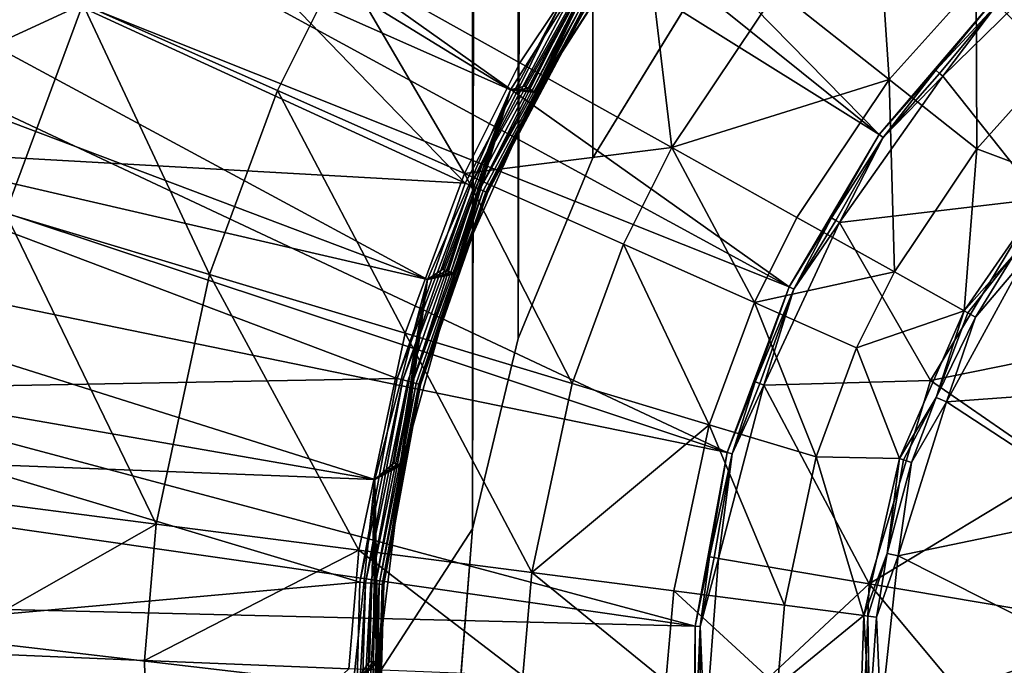
# Model space of a CAD drawing. Extents: x -193 to 193, y -193 to 193.
# Drawn here: x -122 to -121, y -93 to -92 of the extents above; entities that cross this region are included whole.
import ezdxf

# ---------------------------------------------------------------- set-up
doc = ezdxf.new("R2010")
doc.units = 0
doc.header["$MEASUREMENT"] = 0

msp = doc.modelspace()

# ---------------------------------------------------------------- linework, layer by layer
for points in [[(-170.022186, 168.022186), (-170.022186, -168.022186), (-121.550003, -13.333333)], [(-170.022186, 168.022186, -2), (-121.550003, 13.333333, -2), (-170.022186, -168.022186, -2)], [(-121.550003, 13.333333, -2), (-121.550003, -13.333333, -2), (-170.022186, -168.022186, -2)], [(-9.836604, -10.10204, 7), (-138.199997, -65, 7), (-65.078529, -138.201202, 7)], [(-9.836604, -10.10204, 6), (-65.078529, -138.201202, 6), (-138.199997, -65, 6)], [(-121.550003, -13.333333), (-170.022186, -168.022186), (-121.550003, -40)], [(-121.550003, -13.333333, -2), (-121.550003, -40, -2), (-170.022186, -168.022186, -2)], [(-121.550003, -40), (-170.022186, -168.022186), (-121.530914, -40.242474)], [(-121.550003, -40, -2), (-121.530914, -40.242474, -2), (-170.022186, -168.022186, -2)], [(-121.530914, -40.242474), (-170.022186, -168.022186), (-121.530914, -66.424194)], [(-121.530914, -40.242474, -2), (-121.530914, -66.424194, -2), (-170.022186, -168.022186, -2)], [(-138.199997, -65, 7), (-138.21933, -65.313362, 7), (-65.078529, -138.201202, 7)], [(-138.199997, -65, 6), (-65.078529, -138.201202, 6), (-138.21933, -65.313362, 6)], [(-138.21933, -65.313362, 7), (-138.277023, -65.621979, 7), (-65.391151, -138.230179, 7)], [(-138.21933, -65.313362, 6), (-65.391151, -138.230179, 6), (-138.277023, -65.621979, 6)], [(-65.078529, -138.201202, 7), (-138.21933, -65.313362, 7), (-65.391151, -138.230179, 7)], [(-65.078529, -138.201202, 6), (-65.391151, -138.230179, 6), (-138.21933, -65.313362, 6)], [(-138.277023, -65.621979, 7), (-138.372192, -65.921165, 7), (-65.697838, -138.297348, 7)], [(-138.277023, -65.621979, 6), (-65.697838, -138.297348, 6), (-138.372192, -65.921165, 6)], [(-65.391151, -138.230179, 7), (-138.277023, -65.621979, 7), (-65.697838, -138.297348, 7)], [(-65.391151, -138.230179, 6), (-65.697838, -138.297348, 6), (-138.277023, -65.621979, 6)], [(-138.372192, -65.921165, 7), (-138.503418, -66.20639, 7), (-65.993958, -138.401688, 7)], [(-138.372192, -65.921165, 6), (-65.993958, -138.401688, 6), (-138.503418, -66.20639, 6)], [(-65.697838, -138.297348, 7), (-138.372192, -65.921165, 7), (-65.993958, -138.401688, 7)], [(-65.697838, -138.297348, 6), (-65.993958, -138.401688, 6), (-138.372192, -65.921165, 6)], [(-138.503418, -66.20639, 7), (-138.668701, -66.47332, 7), (-66.275002, -138.541641, 7)], [(-138.503418, -66.20639, 6), (-66.275002, -138.541641, 6), (-138.668701, -66.47332, 6)], [(-65.993958, -138.401688, 7), (-138.503418, -66.20639, 7), (-66.275002, -138.541641, 7)], [(-65.993958, -138.401688, 6), (-66.275002, -138.541641, 6), (-138.503418, -66.20639, 6)], [(-121.530914, -66.424194), (-170.022186, -168.022186), (-121.550003, -66.666664)], [(-121.530914, -66.424194, -2), (-121.550003, -66.666664, -2), (-170.022186, -168.022186, -2)], [(-138.668701, -66.47332, 7), (-138.668701, -128.526672, 7), (-66.53672, -138.715057, 7)], [(-66.275002, -138.541641, 7), (-138.668701, -66.47332, 7), (-66.53672, -138.715057, 7)], [(-138.668701, -66.47332, 6), (-66.53672, -138.715057, 6), (-138.668701, -128.526672, 6)], [(-66.275002, -138.541641, 6), (-66.53672, -138.715057, 6), (-138.668701, -66.47332, 6)], [(-121.550003, -66.666664), (-170.022186, -168.022186), (-121.530914, -66.909142)], [(-121.550003, -66.666664, -2), (-121.530914, -66.909142, -2), (-170.022186, -168.022186, -2)], [(-121.530914, -66.909142), (-170.022186, -168.022186), (-121.530914, -93.090858)], [(-121.530914, -66.909142, -2), (-121.530914, -93.090858, -2), (-170.022186, -168.022186, -2)], [(-121.530914, -66.909142), (-121.530914, -93.090858), (-121.474136, -67.145645)], [(-121.530914, -66.909142, -2), (-121.474136, -67.145645, -2), (-121.530914, -93.090858, -2)], [(-121.474136, -67.145645), (-121.530914, -93.090858), (-121.474136, -92.854355)], [(-121.474136, -67.145645, -2), (-121.474136, -92.854355, -2), (-121.530914, -93.090858, -2)], [(-121.474136, -67.145645), (-121.474136, -92.854355), (-121.381058, -67.370354)], [(-121.474136, -67.145645, -2), (-121.381058, -67.370354, -2), (-121.474136, -92.854355, -2)], [(-121.381058, -67.370354), (-121.474136, -92.854355), (-121.381058, -92.629646)], [(-121.381058, -67.370354, -2), (-121.381058, -92.629646, -2), (-121.474136, -92.854355, -2)], [(-121.381058, -67.370354), (-121.381058, -92.629646), (-121.253975, -92.422264)], [(-121.381058, -67.370354, -2), (-121.253975, -92.422264, -2), (-121.381058, -92.629646, -2)], [(-121.02533, -92.601006, 1.4), (-123.634796, -89.943771, 1.4), (-123.920143, -90.278275, 1.4)], [(-121.02533, -92.601006, 1.4), (-120.882584, -92.43409, 1.4), (-123.634796, -89.943771, 1.4)], [(-121.02533, -92.601006, 1.4), (-123.920143, -90.278275, 1.4), (-124.174812, -90.636696, 1.4)], [(-121.136917, -92.790176, 1.4), (-124.174812, -90.636696, 1.4), (-124.396805, -91.016212, 1.4)], [(-121.136917, -92.790176, 1.4), (-121.02533, -92.601006, 1.4), (-124.174812, -90.636696, 1.4)], [(-124.494995, -91.212967), (-124.290001, -90.823997), (-121.483696, -92.545273)], [(-124.290001, -90.823997), (-121.346016, -92.328026), (-121.483696, -92.545273)], [(-121.136917, -92.790176, 1.4), (-124.396805, -91.016212, 1.4), (-124.584381, -91.413872, 1.4)], [(-124.664803, -91.618538), (-124.494995, -91.212967), (-121.586609, -92.780998)], [(-124.494995, -91.212967), (-121.483696, -92.545273), (-121.586609, -92.780998)], [(-121.213966, -92.995857, 1.4), (-124.584381, -91.413872, 1.4), (-124.736084, -91.826553, 1.4)], [(-121.213966, -92.995857, 1.4), (-121.136917, -92.790176, 1.4), (-124.584381, -91.413872, 1.4)], [(-124.798103, -92.037521), (-124.664803, -91.618538), (-121.586609, -92.780998)], [(-121.213966, -92.995857, 1.4), (-124.736084, -91.826553, 1.4), (-124.850723, -92.251022, 1.4)], [(-124.893852, -92.466644), (-124.798103, -92.037521), (-121.652328, -93.029663)], [(-124.798103, -92.037521), (-121.586609, -92.780998), (-121.652328, -93.029663)], [(-121.539673, -92.661163, -0.8), (-122.139862, -92.040665, -0.8), (-122.285004, -92.319054, -0.8)], [(-121.539673, -92.661163, -0.8), (-121.419022, -92.434013, -0.8), (-122.139862, -92.040665, -0.8)], [(-121.25412, -93.211784, 1.4), (-124.850723, -92.251022, 1.4), (-124.927399, -92.683968, 1.4)], [(-121.25412, -93.211784, 1.4), (-121.213966, -92.995857, 1.4), (-124.850723, -92.251022, 1.4)], [(-121.029144, -92.28476, -3.610875), (-121.012856, -92.532402, -4.323753), (-121.152451, -92.422012, -3.610875)], [(-121.029144, -92.28476, -3.610875), (-120.904488, -92.411774, -4.323753), (-121.012856, -92.532402, -4.323753)], [(-121.694008, -92.387665, -2.219416), (-121.322266, -92.287735, -2.908736), (-121.471909, -92.51165, -2.908736)], [(-121.322266, -92.287735, -2.908736), (-121.282875, -92.61718, -3.610875), (-121.471909, -92.51165, -2.908736)], [(-121.322266, -92.287735, -2.908736), (-121.152451, -92.422012, -3.610875), (-121.282875, -92.61718, -3.610875)], [(-121.539673, -92.661163, -0.8), (-122.285004, -92.319054, -0.8), (-122.394104, -92.613441, -0.8)], [(-122.015266, -92.438782, -1.602747), (-122.394104, -92.613441, -1), (-122.285004, -92.319054, -1)], [(-121.465927, -92.540947, -0.00327), (-121.483696, -92.545273), (-121.346016, -92.328026)], [(-121.46077, -92.543732, -0.007188), (-121.465927, -92.540947, -0.00327), (-121.346016, -92.328026)], [(-121.456558, -92.546013, -0.012366), (-121.46077, -92.543732, -0.007188), (-121.346016, -92.328026)], [(-121.453529, -92.547646, -0.018519), (-121.456558, -92.546013, -0.012366), (-121.346016, -92.328026)], [(-121.452026, -92.548462, -0.024147), (-121.453529, -92.547646, -0.018519), (-121.346016, -92.328026)], [(-121.452026, -92.548462, -0.024147), (-121.346016, -92.328026), (-121.318825, -92.340813, -0.024147)], [(-120.81279, -92.329971, -4.323753), (-120.807175, -92.510918, -5.045257), (-120.904488, -92.411774, -4.323753)], [(-121.452026, -92.548462, -0.024147), (-121.318825, -92.340813, -0.024147), (-121.318367, -92.341156, -0.03)], [(-121.452026, -92.548462, -0.024147), (-121.318367, -92.341156, -0.03), (-121.451515, -92.548737, -0.03)], [(-121.393684, -92.450073, -0.77), (-121.451515, -92.548737, -0.03), (-121.318367, -92.341156, -0.03)], [(-120.878113, -92.438644, 1.399312), (-120.94593, -92.528488, 1.394), (-120.787018, -92.37252, 1.394)], [(-120.82518, -92.680809, 1.251499), (-120.787018, -92.37252, 1.394), (-120.94593, -92.528488, 1.394)], [(-122.015266, -92.438782, -1.602747), (-121.694008, -92.387665, -2.219416), (-121.773247, -92.546219, -2.219416)], [(-121.694008, -92.387665, -2.219416), (-121.540749, -92.649414, -2.908736), (-121.773247, -92.546219, -2.219416)], [(-121.694008, -92.387665, -2.219416), (-121.471909, -92.51165, -2.908736), (-121.540749, -92.649414, -2.908736)], [(-120.904488, -92.411774, -4.323753), (-120.903893, -92.618568, -5.045257), (-121.012856, -92.532402, -4.323753)], [(-120.904488, -92.411774, -4.323753), (-120.807175, -92.510918, -5.045257), (-120.903893, -92.618568, -5.045257)], [(-121.381058, -92.629646, -2), (-121.253975, -92.422264), (-121.381058, -92.629646)], [(-121.253975, -92.422264, -2), (-121.253975, -92.422264), (-121.381058, -92.629646, -2)], [(-121.152451, -92.422012, -3.610875), (-121.012856, -92.532402, -4.323753), (-121.282875, -92.61718, -3.610875)], [(-122.015266, -92.438782, -1.602747), (-122.111496, -92.698418, -1.602747), (-122.394104, -92.613441, -1)], [(-122.015266, -92.438782, -1.602747), (-121.857918, -92.774666, -2.219416), (-122.111496, -92.698418, -1.602747)], [(-122.015266, -92.438782, -1.602747), (-121.773247, -92.546219, -2.219416), (-121.857918, -92.774666, -2.219416)], [(-121.533249, -92.663963, -0.799171), (-121.419022, -92.434013, -0.8), (-121.539673, -92.661163, -0.8)], [(-121.413109, -92.437759, -0.799171), (-121.419022, -92.434013, -0.8), (-121.533249, -92.663963, -0.799171)], [(-121.407516, -92.441299, -0.79673), (-121.413109, -92.437759, -0.799171), (-121.533249, -92.663963, -0.799171)], [(-121.407516, -92.441299, -0.79673), (-121.533249, -92.663963, -0.799171), (-121.527191, -92.666611, -0.79673)], [(-121.407516, -92.441299, -0.79673), (-121.527191, -92.666611, -0.79673), (-121.521812, -92.668961, -0.792812)], [(-121.402565, -92.444443, -0.792812), (-121.407516, -92.441299, -0.79673), (-121.521812, -92.668961, -0.792812)], [(-121.398521, -92.447006, -0.787634), (-121.402565, -92.444443, -0.792812), (-121.521812, -92.668961, -0.792812)], [(-120.954773, -92.520958, 1.399312), (-120.882584, -92.43409, 1.4), (-121.02533, -92.601006, 1.4)], [(-120.878113, -92.438644, 1.399312), (-120.882584, -92.43409, 1.4), (-120.954773, -92.520958, 1.399312)], [(-120.878113, -92.438644, 1.399312), (-120.954773, -92.520958, 1.399312), (-120.950134, -92.52491, 1.397281)], [(-120.878113, -92.438644, 1.399312), (-120.950134, -92.52491, 1.397281), (-120.94593, -92.528488, 1.394)], [(-121.398521, -92.447006, -0.787634), (-121.521812, -92.668961, -0.792812), (-121.517426, -92.670876, -0.787634)], [(-121.398521, -92.447006, -0.787634), (-121.517426, -92.670876, -0.787634), (-121.514267, -92.672249, -0.78148)], [(-121.395607, -92.448845, -0.78148), (-121.398521, -92.447006, -0.787634), (-121.514267, -92.672249, -0.78148)], [(-121.394165, -92.44976, -0.775853), (-121.395607, -92.448845, -0.78148), (-121.514267, -92.672249, -0.78148)], [(-121.394165, -92.44976, -0.775853), (-121.514267, -92.672249, -0.78148), (-121.512703, -92.672935, -0.775853)], [(-121.394165, -92.44976, -0.775853), (-121.512703, -92.672935, -0.775853), (-121.512177, -92.673164, -0.77)], [(-121.394165, -92.44976, -0.775853), (-121.512177, -92.673164, -0.77), (-121.393684, -92.450073, -0.77)], [(-121.393684, -92.450073, -0.77), (-121.512177, -92.673164, -0.77), (-121.451515, -92.548737, -0.03)], [(-124.951294, -92.902557), (-124.893852, -92.466644), (-121.652328, -93.029663)], [(-121.471909, -92.51165, -2.908736), (-121.282875, -92.61718, -3.610875), (-121.540749, -92.649414, -2.908736)], [(-120.807175, -92.510918, -5.045257), (-120.805603, -92.655411, -5.773251), (-120.903893, -92.618568, -5.045257)], [(-121.020134, -92.604721, 1.399312), (-121.07444, -92.71032, 1.394), (-120.94593, -92.528488, 1.394)], [(-120.82518, -92.680809, 1.251499), (-120.94593, -92.528488, 1.394), (-121.07444, -92.71032, 1.394)], [(-120.954773, -92.520958, 1.399312), (-121.02533, -92.601006, 1.4), (-121.020134, -92.604721, 1.399312)], [(-120.954773, -92.520958, 1.399312), (-121.020134, -92.604721, 1.399312), (-120.950134, -92.52491, 1.397281)], [(-120.950134, -92.52491, 1.397281), (-121.020134, -92.604721, 1.399312), (-120.94593, -92.528488, 1.394)], [(-121.46077, -92.543732, -0.007188), (-121.483696, -92.545273), (-121.465927, -92.540947, -0.00327)], [(-121.282875, -92.61718, -3.610875), (-121.012856, -92.532402, -4.323753), (-121.12748, -92.703926, -4.323753)], [(-121.012856, -92.532402, -4.323753), (-121.00618, -92.771637, -5.045257), (-121.12748, -92.703926, -4.323753)], [(-121.012856, -92.532402, -4.323753), (-120.903893, -92.618568, -5.045257), (-121.00618, -92.771637, -5.045257)], [(-121.773247, -92.546219, -2.219416), (-121.614319, -92.847916, -2.908736), (-121.857918, -92.774666, -2.219416)], [(-121.773247, -92.546219, -2.219416), (-121.540749, -92.649414, -2.908736), (-121.614319, -92.847916, -2.908736)], [(-121.567657, -92.76828, -0.00327), (-121.586609, -92.780998), (-121.483696, -92.545273)], [(-121.562134, -92.770271, -0.007188), (-121.567657, -92.76828, -0.00327), (-121.483696, -92.545273)], [(-121.557632, -92.771889, -0.012366), (-121.562134, -92.770271, -0.007188), (-121.483696, -92.545273)], [(-121.55439, -92.773064, -0.018519), (-121.557632, -92.771889, -0.012366), (-121.483696, -92.545273)], [(-121.552788, -92.773636, -0.024147), (-121.55439, -92.773064, -0.018519), (-121.483696, -92.545273)], [(-121.552788, -92.773636, -0.024147), (-121.483696, -92.545273), (-121.552246, -92.773834, -0.03)], [(-121.552246, -92.773834, -0.03), (-121.483696, -92.545273), (-121.451515, -92.548737, -0.03)], [(-121.512177, -92.673164, -0.77), (-121.552246, -92.773834, -0.03), (-121.451515, -92.548737, -0.03)], [(-121.456558, -92.546013, -0.012366), (-121.483696, -92.545273), (-121.46077, -92.543732, -0.007188)], [(-121.453529, -92.547646, -0.018519), (-121.483696, -92.545273), (-121.456558, -92.546013, -0.012366)], [(-121.452026, -92.548462, -0.024147), (-121.451515, -92.548737, -0.03), (-121.483696, -92.545273)], [(-121.452026, -92.548462, -0.024147), (-121.483696, -92.545273), (-121.453529, -92.547646, -0.018519)], [(-121.084488, -92.704498, 1.399312), (-121.02533, -92.601006, 1.4), (-121.136917, -92.790176, 1.4)], [(-121.020134, -92.604721, 1.399312), (-121.02533, -92.601006, 1.4), (-121.084488, -92.704498, 1.399312)], [(-121.020134, -92.604721, 1.399312), (-121.084488, -92.704498, 1.399312), (-121.079216, -92.70755, 1.397281)], [(-121.020134, -92.604721, 1.399312), (-121.079216, -92.70755, 1.397281), (-121.07444, -92.71032, 1.394)], [(-122.465454, -92.919174, -0.8), (-121.624229, -92.904068, -0.8), (-122.394104, -92.613441, -0.8)], [(-121.624229, -92.904068, -0.8), (-121.539673, -92.661163, -0.8), (-122.394104, -92.613441, -0.8)], [(-121.540749, -92.649414, -2.908736), (-121.282875, -92.61718, -3.610875), (-121.34288, -92.737251, -3.610875)], [(-121.282875, -92.61718, -3.610875), (-121.180222, -92.809448, -4.323753), (-121.34288, -92.737251, -3.610875)], [(-121.282875, -92.61718, -3.610875), (-121.12748, -92.703926, -4.323753), (-121.180222, -92.809448, -4.323753)], [(-120.903893, -92.618568, -5.045257), (-120.919342, -92.820122, -5.773251), (-121.00618, -92.771637, -5.045257)], [(-120.903893, -92.618568, -5.045257), (-120.805603, -92.655411, -5.773251), (-120.919342, -92.820122, -5.773251)], [(-121.381058, -92.629646, -2), (-121.474136, -92.854355), (-121.474136, -92.854355, -2)], [(-121.381058, -92.629646, -2), (-121.381058, -92.629646), (-121.474136, -92.854355)], [(-121.540749, -92.649414, -2.908736), (-121.407005, -92.910255, -3.610875), (-121.614319, -92.847916, -2.908736)], [(-121.540749, -92.649414, -2.908736), (-121.34288, -92.737251, -3.610875), (-121.407005, -92.910255, -3.610875)], [(-121.533249, -92.663963, -0.799171), (-121.539673, -92.661163, -0.8), (-121.624229, -92.904068, -0.8)], [(-121.533249, -92.663963, -0.799171), (-121.624229, -92.904068, -0.8), (-121.617462, -92.905861, -0.799171)], [(-121.527191, -92.666611, -0.79673), (-121.533249, -92.663963, -0.799171), (-121.617462, -92.905861, -0.799171)], [(-120.856903, -92.749107, -5.796506), (-120.919342, -92.820122, -5.773251), (-120.805603, -92.655411, -5.773251)], [(-121.527191, -92.666611, -0.79673), (-121.617462, -92.905861, -0.799171), (-121.611069, -92.907547, -0.79673)], [(-121.527191, -92.666611, -0.79673), (-121.611069, -92.907547, -0.79673), (-121.6054, -92.90905, -0.792812)], [(-121.521812, -92.668961, -0.792812), (-121.527191, -92.666611, -0.79673), (-121.6054, -92.90905, -0.792812)], [(-121.517426, -92.670876, -0.787634), (-121.521812, -92.668961, -0.792812), (-121.6054, -92.90905, -0.792812)], [(-121.517426, -92.670876, -0.787634), (-121.6054, -92.90905, -0.792812), (-121.600769, -92.910271, -0.787634)], [(-121.517426, -92.670876, -0.787634), (-121.600769, -92.910271, -0.787634), (-121.597435, -92.911156, -0.78148)], [(-121.514267, -92.672249, -0.78148), (-121.517426, -92.670876, -0.787634), (-121.597435, -92.911156, -0.78148)], [(-121.512703, -92.672935, -0.775853), (-121.514267, -92.672249, -0.78148), (-121.597435, -92.911156, -0.78148)], [(-121.512703, -92.672935, -0.775853), (-121.597435, -92.911156, -0.78148), (-121.595787, -92.911591, -0.775853)], [(-121.512703, -92.672935, -0.775853), (-121.595787, -92.911591, -0.775853), (-121.59523, -92.911736, -0.77)], [(-121.512703, -92.672935, -0.775853), (-121.59523, -92.911736, -0.77), (-121.512177, -92.673164, -0.77)], [(-121.512177, -92.673164, -0.77), (-121.59523, -92.911736, -0.77), (-121.552246, -92.773834, -0.03)], [(-121.25412, -93.211784, 1.4), (-124.927399, -92.683968, 1.4), (-124.965508, -93.121994, 1.4)], [(-120.961533, -92.906525, 1.251499), (-120.82518, -92.680809, 1.251499), (-121.07444, -92.71032, 1.394)], [(-120.961533, -92.906525, 1.251499), (-120.718513, -92.857117, 1.108999), (-120.82518, -92.680809, 1.251499)], [(-122.111496, -92.698418, -1.602747), (-121.924133, -93.085007, -2.219416), (-122.186752, -93.051109, -1.602747)], [(-122.111496, -92.698418, -1.602747), (-121.857918, -92.774666, -2.219416), (-121.924133, -93.085007, -2.219416)], [(-121.12748, -92.703926, -4.323753), (-121.00618, -92.771637, -5.045257), (-121.180222, -92.809448, -4.323753)], [(-121.131157, -92.792931, 1.399312), (-121.168419, -92.912186, 1.394), (-121.07444, -92.71032, 1.394)], [(-120.961533, -92.906525, 1.251499), (-121.07444, -92.71032, 1.394), (-121.168419, -92.912186, 1.394)], [(-121.084488, -92.704498, 1.399312), (-121.136917, -92.790176, 1.4), (-121.131157, -92.792931, 1.399312)], [(-121.084488, -92.704498, 1.399312), (-121.131157, -92.792931, 1.399312), (-121.079216, -92.70755, 1.397281)], [(-121.079216, -92.70755, 1.397281), (-121.131157, -92.792931, 1.399312), (-121.07444, -92.71032, 1.394)], [(-121.34288, -92.737251, -3.610875), (-121.236572, -92.961502, -4.323753), (-121.407005, -92.910255, -3.610875)], [(-121.34288, -92.737251, -3.610875), (-121.180222, -92.809448, -4.323753), (-121.236572, -92.961502, -4.323753)], [(-120.856903, -92.749107, -5.796506), (-120.914978, -92.822556, -5.786839), (-120.919342, -92.820122, -5.773251)], [(-120.856903, -92.749107, -5.796506), (-120.905563, -92.827805, -5.796506), (-120.914978, -92.822556, -5.786839)], [(-120.856903, -92.749107, -5.796506), (-120.845299, -92.757019, -5.8), (-120.905563, -92.827805, -5.796506)], [(-120.94149, -92.933006, -5.8), (-120.845299, -92.757019, -5.8), (-120.656532, -92.912193, -5.8)], [(-120.905563, -92.827805, -5.796506), (-120.845299, -92.757019, -5.8), (-120.94149, -92.933006, -5.8)], [(-121.857918, -92.774666, -2.219416), (-121.67186, -93.117561, -2.908736), (-121.924133, -93.085007, -2.219416)], [(-121.857918, -92.774666, -2.219416), (-121.614319, -92.847916, -2.908736), (-121.67186, -93.117561, -2.908736)], [(-121.59523, -92.911736, -0.77), (-121.618294, -93.011436, -0.03), (-121.552246, -92.773834, -0.03)], [(-121.618294, -93.011436, -0.03), (-121.586609, -92.780998), (-121.552246, -92.773834, -0.03)], [(-121.562134, -92.770271, -0.007188), (-121.586609, -92.780998), (-121.567657, -92.76828, -0.00327)], [(-121.557632, -92.771889, -0.012366), (-121.586609, -92.780998), (-121.562134, -92.770271, -0.007188)], [(-121.55439, -92.773064, -0.018519), (-121.586609, -92.780998), (-121.557632, -92.771889, -0.012366)], [(-121.552788, -92.773636, -0.024147), (-121.586609, -92.780998), (-121.55439, -92.773064, -0.018519)], [(-121.552788, -92.773636, -0.024147), (-121.552246, -92.773834, -0.03), (-121.586609, -92.780998)], [(-121.180222, -92.809448, -4.323753), (-121.00618, -92.771637, -5.045257), (-121.053246, -92.865814, -5.045257)], [(-121.00618, -92.771637, -5.045257), (-120.919342, -92.820122, -5.773251), (-121.053246, -92.865814, -5.045257)], [(-121.628609, -93.009384, -0.007188), (-121.652328, -93.029663), (-121.586609, -92.780998)], [(-121.623917, -93.010315, -0.012366), (-121.628609, -93.009384, -0.007188), (-121.586609, -92.780998)], [(-121.620537, -93.010986, -0.018519), (-121.623917, -93.010315, -0.012366), (-121.586609, -92.780998)], [(-121.618858, -93.011322, -0.024147), (-121.620537, -93.010986, -0.018519), (-121.586609, -92.780998)], [(-121.618858, -93.011322, -0.024147), (-121.586609, -92.780998), (-121.618294, -93.011436, -0.03)], [(-121.179344, -92.908241, 1.399312), (-121.136917, -92.790176, 1.4), (-121.213966, -92.995857, 1.4)], [(-121.131157, -92.792931, 1.399312), (-121.136917, -92.790176, 1.4), (-121.179344, -92.908241, 1.399312)], [(-121.131157, -92.792931, 1.399312), (-121.179344, -92.908241, 1.399312), (-121.173607, -92.910309, 1.397281)], [(-121.131157, -92.792931, 1.399312), (-121.173607, -92.910309, 1.397281), (-121.168419, -92.912186, 1.394)], [(-121.180222, -92.809448, -4.323753), (-121.103539, -93.001503, -5.045257), (-121.236572, -92.961502, -4.323753)], [(-121.180222, -92.809448, -4.323753), (-121.053246, -92.865814, -5.045257), (-121.103539, -93.001503, -5.045257)], [(-121.053246, -92.865814, -5.045257), (-120.919342, -92.820122, -5.773251), (-120.999855, -93.00338, -5.773251)], [(-120.954414, -92.927505, -5.796506), (-120.999855, -93.00338, -5.773251), (-120.919342, -92.820122, -5.773251)], [(-120.914978, -92.822556, -5.786839), (-120.954414, -92.927505, -5.796506), (-120.919342, -92.820122, -5.773251)], [(-120.905563, -92.827805, -5.796506), (-120.954414, -92.927505, -5.796506), (-120.914978, -92.822556, -5.786839)], [(-120.905563, -92.827805, -5.796506), (-120.94149, -92.933006, -5.8), (-120.954414, -92.927505, -5.796506)], [(-121.614319, -92.847916, -2.908736), (-121.457146, -93.145271, -3.610875), (-121.67186, -93.117561, -2.908736)], [(-121.614319, -92.847916, -2.908736), (-121.407005, -92.910255, -3.610875), (-121.457146, -93.145271, -3.610875)], [(-121.474136, -92.854355, -2), (-121.530914, -93.090858), (-121.530914, -93.090858, -2)], [(-121.474136, -92.854355, -2), (-121.474136, -92.854355), (-121.530914, -93.090858)], [(-120.961533, -92.906525, 1.251499), (-120.801826, -93.016907, 1.108999), (-120.718513, -92.857117, 1.108999)], [(-121.053246, -92.865814, -5.045257), (-120.999855, -93.00338, -5.773251), (-121.103539, -93.001503, -5.045257)], [(-124.969994, -93.341843), (-124.951294, -92.902557), (-121.679314, -93.285446)], [(-124.951294, -92.902557), (-121.652328, -93.029663), (-121.679314, -93.285446)], [(-121.670723, -93.157036, -0.8), (-121.624229, -92.904068, -0.8), (-122.465454, -92.919174, -0.8)], [(-121.617462, -92.905861, -0.799171), (-121.624229, -92.904068, -0.8), (-121.670723, -93.157036, -0.8)], [(-121.617462, -92.905861, -0.799171), (-121.670723, -93.157036, -0.8), (-121.663757, -93.157776, -0.799171)], [(-121.611069, -92.907547, -0.79673), (-121.617462, -92.905861, -0.799171), (-121.663757, -93.157776, -0.799171)], [(-121.611069, -92.907547, -0.79673), (-121.663757, -93.157776, -0.799171), (-121.657181, -93.15847, -0.79673)], [(-121.6054, -92.90905, -0.792812), (-121.611069, -92.907547, -0.79673), (-121.657181, -93.15847, -0.79673)], [(-121.6054, -92.90905, -0.792812), (-121.657181, -93.15847, -0.79673), (-121.651352, -93.159081, -0.792812)], [(-121.600769, -92.910271, -0.787634), (-121.6054, -92.90905, -0.792812), (-121.651352, -93.159081, -0.792812)], [(-121.600769, -92.910271, -0.787634), (-121.651352, -93.159081, -0.792812), (-121.646591, -93.159584, -0.787634)], [(-121.597435, -92.911156, -0.78148), (-121.600769, -92.910271, -0.787634), (-121.646591, -93.159584, -0.787634)], [(-121.407005, -92.910255, -3.610875), (-121.236572, -92.961502, -4.323753), (-121.457146, -93.145271, -3.610875)], [(-121.179344, -92.908241, 1.399312), (-121.213966, -92.995857, 1.4), (-121.207809, -92.997566, 1.399312)], [(-121.179344, -92.908241, 1.399312), (-121.207809, -92.997566, 1.399312), (-121.173607, -92.910309, 1.397281)], [(-121.173607, -92.910309, 1.397281), (-121.207809, -92.997566, 1.399312), (-121.168419, -92.912186, 1.394)], [(-121.03746, -93.159058, 1.251499), (-120.961533, -92.906525, 1.251499), (-121.168419, -92.912186, 1.394)], [(-121.03746, -93.159058, 1.251499), (-120.801826, -93.016907, 1.108999), (-120.961533, -92.906525, 1.251499)], [(-122.497925, -93.231445, -0.8), (-121.670723, -93.157036, -0.8), (-122.465454, -92.919174, -0.8)], [(-121.597435, -92.911156, -0.78148), (-121.646591, -93.159584, -0.787634), (-121.643158, -93.15995, -0.78148)], [(-121.595787, -92.911591, -0.775853), (-121.597435, -92.911156, -0.78148), (-121.643158, -93.15995, -0.78148)], [(-121.595787, -92.911591, -0.775853), (-121.643158, -93.15995, -0.78148), (-121.641464, -93.160126, -0.775853)], [(-121.595787, -92.911591, -0.775853), (-121.641464, -93.160126, -0.775853), (-121.640892, -93.160187, -0.77)], [(-121.595787, -92.911591, -0.775853), (-121.640892, -93.160187, -0.77), (-121.59523, -92.911736, -0.77)], [(-121.59523, -92.911736, -0.77), (-121.640892, -93.160187, -0.77), (-121.618294, -93.011436, -0.03)], [(-121.207809, -92.997566, 1.399312), (-121.224838, -93.127579, 1.394), (-121.168419, -92.912186, 1.394)], [(-121.03746, -93.159058, 1.251499), (-121.168419, -92.912186, 1.394), (-121.224838, -93.127579, 1.394)], [(-120.94149, -92.933006, -5.8), (-120.656532, -92.912193, -5.8), (-120.733788, -93.06884, -5.8)], [(-121.001495, -93.124367, -5.8), (-120.94149, -92.933006, -5.8), (-120.733788, -93.06884, -5.8)], [(-120.984871, -93.008324, -5.796506), (-120.94149, -92.933006, -5.8), (-121.001495, -93.124367, -5.8)], [(-120.954414, -92.927505, -5.796506), (-120.99511, -93.004944, -5.786839), (-120.999855, -93.00338, -5.773251)], [(-120.954414, -92.927505, -5.796506), (-120.984871, -93.008324, -5.796506), (-120.99511, -93.004944, -5.786839)], [(-120.954414, -92.927505, -5.796506), (-120.94149, -92.933006, -5.8), (-120.984871, -93.008324, -5.796506)], [(-121.457146, -93.145271, -3.610875), (-121.236572, -92.961502, -4.323753), (-121.280647, -93.168053, -4.323753)], [(-121.236572, -92.961502, -4.323753), (-121.142868, -93.185837, -5.045257), (-121.280647, -93.168053, -4.323753)], [(-121.236572, -92.961502, -4.323753), (-121.103539, -93.001503, -5.045257), (-121.142868, -93.185837, -5.045257)], [(-121.23629, -93.125656, 1.399312), (-121.213966, -92.995857, 1.4), (-121.25412, -93.211784, 1.4)], [(-121.207809, -92.997566, 1.399312), (-121.213966, -92.995857, 1.4), (-121.23629, -93.125656, 1.399312)], [(-121.207809, -92.997566, 1.399312), (-121.23629, -93.125656, 1.399312), (-121.230286, -93.126663, 1.397281)], [(-121.207809, -92.997566, 1.399312), (-121.230286, -93.126663, 1.397281), (-121.224838, -93.127579, 1.394)], [(-121.103539, -93.001503, -5.045257), (-121.044228, -93.198563, -5.773251), (-121.142868, -93.185837, -5.045257)], [(-121.103539, -93.001503, -5.045257), (-120.999855, -93.00338, -5.773251), (-121.044228, -93.198563, -5.773251)], [(-121.015251, -93.121498, -5.796506), (-121.044228, -93.198563, -5.773251), (-120.999855, -93.00338, -5.773251)], [(-120.99511, -93.004944, -5.786839), (-121.015251, -93.121498, -5.796506), (-120.999855, -93.00338, -5.773251)], [(-120.984871, -93.008324, -5.796506), (-121.015251, -93.121498, -5.796506), (-120.99511, -93.004944, -5.786839)], [(-120.984871, -93.008324, -5.796506), (-121.001495, -93.124367, -5.8), (-121.015251, -93.121498, -5.796506)], [(-121.623917, -93.010315, -0.012366), (-121.652328, -93.029663), (-121.628609, -93.009384, -0.007188)], [(-121.620537, -93.010986, -0.018519), (-121.652328, -93.029663), (-121.623917, -93.010315, -0.012366)], [(-121.618858, -93.011322, -0.024147), (-121.652328, -93.029663), (-121.620537, -93.010986, -0.018519)], [(-121.618858, -93.011322, -0.024147), (-121.618294, -93.011436, -0.03), (-121.652328, -93.029663)], [(-121.648201, -93.256226, -0.03), (-121.652328, -93.029663), (-121.618294, -93.011436, -0.03)], [(-121.640892, -93.160187, -0.77), (-121.648201, -93.256226, -0.03), (-121.618294, -93.011436, -0.03)], [(-121.03746, -93.159058, 1.251499), (-120.85009, -93.190529, 1.108999), (-120.801826, -93.016907, 1.108999)], [(-121.658699, -93.25573, -0.007188), (-121.679314, -93.285446), (-121.652328, -93.029663)], [(-121.653923, -93.255959, -0.012366), (-121.658699, -93.25573, -0.007188), (-121.652328, -93.029663)], [(-121.650475, -93.256119, -0.018519), (-121.653923, -93.255959, -0.012366), (-121.652328, -93.029663)], [(-121.648773, -93.256195, -0.024147), (-121.650475, -93.256119, -0.018519), (-121.652328, -93.029663)], [(-121.648773, -93.256195, -0.024147), (-121.652328, -93.029663), (-121.648201, -93.256226, -0.03)], [(-122.186752, -93.051109, -1.602747), (-121.924133, -93.085007, -2.219416), (-122.203056, -93.243477, -1.602747)], [(-121.001495, -93.124367, -5.8), (-120.733788, -93.06884, -5.8), (-120.774246, -93.238754, -5.8)], [(-121.530914, -93.090858), (-170.022186, -168.022186), (-121.550003, -93.333336)], [(-121.530914, -93.090858, -2), (-121.550003, -93.333336, -2), (-170.022186, -168.022186, -2)], [(-122.203056, -93.243477, -1.602747), (-121.924133, -93.085007, -2.219416), (-121.938477, -93.254265, -2.219416)], [(-121.924133, -93.085007, -2.219416), (-121.67186, -93.117561, -2.908736), (-121.938477, -93.254265, -2.219416)], [(-121.530914, -93.090858, -2), (-121.550003, -93.333336), (-121.550003, -93.333336, -2)], [(-121.530914, -93.090858, -2), (-121.530914, -93.090858), (-121.550003, -93.333336)], [(-121.938477, -93.254265, -2.219416), (-121.67186, -93.117561, -2.908736), (-121.684319, -93.264633, -2.908736)], [(-121.67186, -93.117561, -2.908736), (-121.46801, -93.273453, -3.610875), (-121.684319, -93.264633, -2.908736)], [(-121.67186, -93.117561, -2.908736), (-121.457146, -93.145271, -3.610875), (-121.46801, -93.273453, -3.610875)], [(-121.25618, -93.431412, 1.4), (-121.25412, -93.211784, 1.4), (-124.965508, -93.121994, 1.4)], [(-124.964752, -93.561668, 1.4), (-121.25618, -93.431412, 1.4), (-124.965508, -93.121994, 1.4)], [(-121.23629, -93.125656, 1.399312), (-121.25412, -93.211784, 1.4), (-121.247765, -93.212402, 1.399312)], [(-121.23629, -93.125656, 1.399312), (-121.247765, -93.212402, 1.399312), (-121.230286, -93.126663, 1.397281)], [(-121.230286, -93.126663, 1.397281), (-121.247765, -93.212402, 1.399312), (-121.224838, -93.127579, 1.394)], [(-121.247765, -93.212402, 1.399312), (-121.24189, -93.349586, 1.394), (-121.224838, -93.127579, 1.394)], [(-121.03746, -93.159058, 1.251499), (-121.224838, -93.127579, 1.394), (-121.24189, -93.349586, 1.394)], [(-121.015251, -93.121498, -5.796506), (-121.039276, -93.199203, -5.786839), (-121.044228, -93.198563, -5.773251)], [(-121.015251, -93.121498, -5.796506), (-121.028587, -93.200584, -5.796506), (-121.039276, -93.199203, -5.786839)], [(-121.015251, -93.121498, -5.796506), (-121.001495, -93.124367, -5.8), (-121.028587, -93.200584, -5.796506)], [(-121.028587, -93.200584, -5.796506), (-121.001495, -93.124367, -5.8), (-121.023018, -93.323769, -5.8)], [(-121.023018, -93.323769, -5.8), (-121.001495, -93.124367, -5.8), (-120.774246, -93.238754, -5.8)], [(-121.457146, -93.145271, -3.610875), (-121.290192, -93.280708, -4.323753), (-121.46801, -93.273453, -3.610875)], [(-121.457146, -93.145271, -3.610875), (-121.280647, -93.168053, -4.323753), (-121.290192, -93.280708, -4.323753)], [(-121.678055, -93.414139, -0.8), (-121.670723, -93.157036, -0.8), (-122.497925, -93.231445, -0.8)], [(-121.663757, -93.157776, -0.799171), (-121.670723, -93.157036, -0.8), (-121.678055, -93.414139, -0.8)], [(-121.663757, -93.157776, -0.799171), (-121.678055, -93.414139, -0.8), (-121.671059, -93.413803, -0.799171)], [(-121.657181, -93.15847, -0.79673), (-121.663757, -93.157776, -0.799171), (-121.671059, -93.413803, -0.799171)], [(-121.657181, -93.15847, -0.79673), (-121.671059, -93.413803, -0.799171), (-121.664452, -93.413483, -0.79673)], [(-121.651352, -93.159081, -0.792812), (-121.657181, -93.15847, -0.79673), (-121.664452, -93.413483, -0.79673)], [(-121.651352, -93.159081, -0.792812), (-121.664452, -93.413483, -0.79673), (-121.658592, -93.4132, -0.792812)], [(-121.646591, -93.159584, -0.787634), (-121.651352, -93.159081, -0.792812), (-121.658592, -93.4132, -0.792812)], [(-121.646591, -93.159584, -0.787634), (-121.658592, -93.4132, -0.792812), (-121.653816, -93.412971, -0.787634)], [(-121.646591, -93.159584, -0.787634), (-121.653816, -93.412971, -0.787634), (-121.650368, -93.412804, -0.78148)], [(-121.643158, -93.15995, -0.78148), (-121.646591, -93.159584, -0.787634), (-121.650368, -93.412804, -0.78148)], [(-121.641464, -93.160126, -0.775853), (-121.643158, -93.15995, -0.78148), (-121.650368, -93.412804, -0.78148)], [(-121.641464, -93.160126, -0.775853), (-121.650368, -93.412804, -0.78148), (-121.648666, -93.412727, -0.775853)], [(-121.641464, -93.160126, -0.775853), (-121.648666, -93.412727, -0.775853), (-121.648087, -93.412697, -0.77)], [(-121.640892, -93.160187, -0.77), (-121.648087, -93.412697, -0.77), (-121.648201, -93.256226, -0.03)], [(-121.641464, -93.160126, -0.775853), (-121.648087, -93.412697, -0.77), (-121.640892, -93.160187, -0.77)], [(-121.04821, -93.422539, 1.251499), (-121.03746, -93.159058, 1.251499), (-121.24189, -93.349586, 1.394)], [(-121.04821, -93.422539, 1.251499), (-120.861206, -93.370399, 1.108999), (-121.03746, -93.159058, 1.251499)], [(-121.03746, -93.159058, 1.251499), (-120.861206, -93.370399, 1.108999), (-120.85009, -93.190529, 1.108999)], [(-121.280647, -93.168053, -4.323753), (-121.15139, -93.286369, -5.045257), (-121.290192, -93.280708, -4.323753)], [(-121.280647, -93.168053, -4.323753), (-121.142868, -93.185837, -5.045257), (-121.15139, -93.286369, -5.045257)], [(-121.142868, -93.185837, -5.045257), (-121.044228, -93.198563, -5.773251), (-121.15139, -93.286369, -5.045257)], [(-121.15139, -93.286369, -5.045257), (-121.044228, -93.198563, -5.773251), (-121.050865, -93.398621, -5.773251)], [(-121.037071, -93.323639, -5.796506), (-121.050865, -93.398621, -5.773251), (-121.044228, -93.198563, -5.773251)], [(-121.039276, -93.199203, -5.786839), (-121.037071, -93.323639, -5.796506), (-121.044228, -93.198563, -5.773251)], [(-121.028587, -93.200584, -5.796506), (-121.037071, -93.323639, -5.796506), (-121.039276, -93.199203, -5.786839)], [(-121.028587, -93.200584, -5.796506), (-121.023018, -93.323769, -5.8), (-121.037071, -93.323639, -5.796506)], [(-121.25351, -93.349739, 1.399312), (-121.25412, -93.211784, 1.4), (-121.25618, -93.431412, 1.4)], [(-121.247765, -93.212402, 1.399312), (-121.25412, -93.211784, 1.4), (-121.25351, -93.349739, 1.399312)], [(-121.247765, -93.212402, 1.399312), (-121.25351, -93.349739, 1.399312), (-121.247414, -93.349663, 1.397281)], [(-121.247765, -93.212402, 1.399312), (-121.247414, -93.349663, 1.397281), (-121.24189, -93.349586, 1.394)], [(-122.490997, -93.545319, -0.8), (-121.678055, -93.414139, -0.8), (-122.497925, -93.231445, -0.8)], [(-121.023018, -93.323769, -5.8), (-120.774246, -93.238754, -5.8), (-120.775879, -93.413414, -5.8)], [(-122.203056, -93.243477, -1.602747), (-121.933105, -93.497841, -2.219416), (-122.196945, -93.520294, -1.602747)], [(-122.203056, -93.243477, -1.602747), (-121.938477, -93.254265, -2.219416), (-121.933105, -93.497841, -2.219416)], [(-121.938477, -93.254265, -2.219416), (-121.684319, -93.264633, -2.908736), (-121.933105, -93.497841, -2.219416)], [(-121.653923, -93.255959, -0.012366), (-121.679314, -93.285446), (-121.658699, -93.25573, -0.007188)], [(-121.650475, -93.256119, -0.018519), (-121.679314, -93.285446), (-121.653923, -93.255959, -0.012366)], [(-121.648773, -93.256195, -0.024147), (-121.679314, -93.285446), (-121.650475, -93.256119, -0.018519)], [(-121.648773, -93.256195, -0.024147), (-121.648201, -93.256226, -0.03), (-121.679314, -93.285446)], [(-121.641281, -93.502739, -0.03), (-121.679314, -93.285446), (-121.648201, -93.256226, -0.03)], [(-121.648087, -93.412697, -0.77), (-121.641281, -93.502739, -0.03), (-121.648201, -93.256226, -0.03)]]:
    msp.add_3dface(points)

doc.saveas('drawing.dxf')
